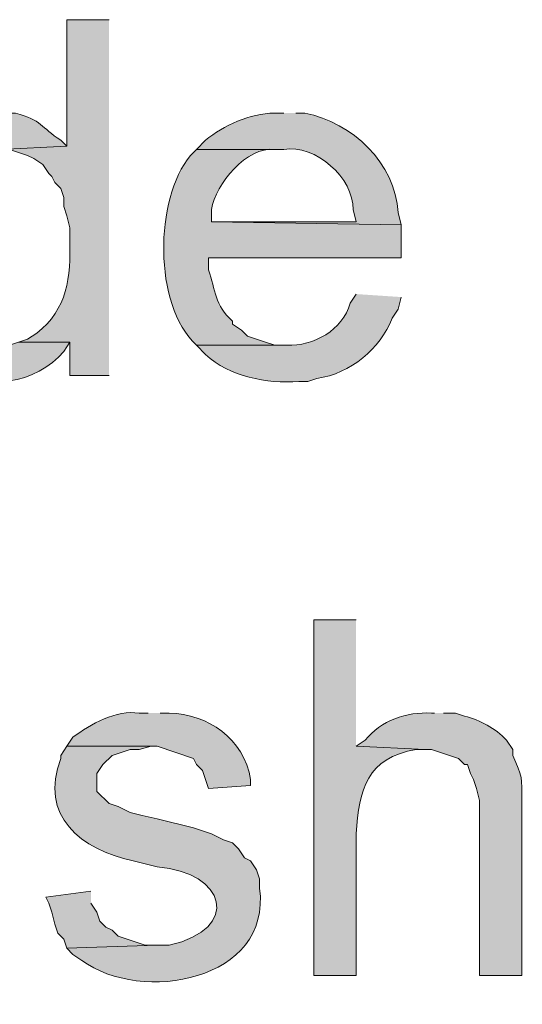
# Model space of a CAD drawing. Units: inches. Extents: x 18 to 194, y 63 to 216.
# Drawn here: x 178 to 181, y 201 to 208 of the extents above; entities that cross this region are included whole.
import ezdxf

# ---------------------------------------------------------------- set-up
doc = ezdxf.new("R2010")
doc.units = ezdxf.units.IN
doc.header["$MEASUREMENT"] = 0
doc.layers.add('Layer 1', color=7, linetype='Continuous')

msp = doc.modelspace()

# ---------------------------------------------------------------- hatches: boundary and pattern name
at = {"layer": 'Layer 1', "true_color": 0xffffff}
h = msp.add_hatch(color=7, dxfattribs=at)
edge = h.paths.add_edge_path()
edge.add_spline(control_points=[(178.2657, 208.287), (178.2657, 208.287), (177.9693, 208.287), (177.9693, 208.287), (177.9693, 208.287), (177.9693, 207.398), (177.9693, 207.398), (177.9693, 207.398), (177.5037, 207.3769), (177.5037, 207.3769), (177.5037, 207.3769), (177.5672, 207.3769), (177.5672, 207.3769), (177.5672, 207.3769), (177.6942, 207.3345), (177.6942, 207.3345), (177.6942, 207.3345), (177.7365, 207.3134), (177.7365, 207.3134), (177.7365, 207.3134), (177.8, 207.271), (177.8, 207.271), (177.8, 207.271), (177.8423, 207.2075), (177.8423, 207.2075), (177.8423, 207.2075), (177.8635, 207.1864), (177.8635, 207.1864), (177.8635, 207.1864), (177.8847, 207.144), (177.8847, 207.144), (177.8847, 207.144), (177.927, 207.1017), (177.927, 207.1017), (177.927, 207.1017), (177.9482, 207.0382), (177.9482, 207.0382), (177.9482, 207.0382), (177.9482, 206.9747), (177.9482, 206.9747), (177.9482, 206.9747), (177.9693, 206.9112), (177.9693, 206.9112), (177.9693, 206.9112), (177.9905, 206.8265), (177.9905, 206.8265), (177.9905, 206.8265), (177.9905, 206.7419), (177.9905, 206.7419), (177.9958, 206.4773), (177.9764, 206.2582), (177.7577, 206.0857), (177.7577, 206.0857), (177.6942, 206.0434), (177.6942, 206.0434), (177.6942, 206.0434), (177.6307, 206.0222), (177.6307, 206.0222), (177.6307, 206.0222), (177.9905, 206.0222), (177.9905, 206.0222), (177.9905, 206.0222), (177.9905, 205.7894), (177.9905, 205.7894), (177.9905, 205.7894), (178.2657, 205.7894), (178.2657, 205.7894)], knot_values=[0, 0, 0, 0, 0.352778, 0.352778, 0.352778, 0.705556, 0.705556, 0.705556, 1.058333, 1.058333, 1.058333, 1.411111, 1.411111, 1.411111, 1.763889, 1.763889, 1.763889, 2.116667, 2.116667, 2.116667, 2.469444, 2.469444, 2.469444, 2.822222, 2.822222, 2.822222, 3.175, 3.175, 3.175, 3.527778, 3.527778, 3.527778, 3.880556, 3.880556, 3.880556, 4.233333, 4.233333, 4.233333, 4.586111, 4.586111, 4.586111, 4.938889, 4.938889, 4.938889, 5.291667, 5.291667, 5.291667, 5.644444, 5.644444, 5.644444, 5.997222, 5.997222, 5.997222, 6.35, 6.35, 6.35, 6.702778, 6.702778, 6.702778, 7.055556, 7.055556, 7.055556, 7.408333, 7.408333, 7.408333, 7.761111, 7.761111, 7.761111, 7.761111], degree=3, periodic=0)
edge.add_line((178.2657, 205.7894), (178.2657, 208.287))
h = msp.add_hatch(color=7, dxfattribs=at)
edge = h.paths.add_edge_path()
edge.add_spline(control_points=[(177.4613, 207.6309), (177.4613, 207.6309), (177.3132, 207.6309), (177.3132, 207.6309), (177.3132, 207.6309), (177.2497, 207.6097), (177.2497, 207.6097), (177.2497, 207.6097), (177.1862, 207.5885), (177.1862, 207.5885), (177.1862, 207.5885), (177.1227, 207.5462), (177.1227, 207.5462), (177.1227, 207.5462), (177.0592, 207.525), (177.0592, 207.525), (177.0592, 207.525), (176.9957, 207.4615), (176.9957, 207.4615), (176.9957, 207.4615), (176.9322, 207.4192), (176.9322, 207.4192), (176.9322, 207.4192), (176.8898, 207.3769), (176.8898, 207.3769), (176.8898, 207.3769), (176.8475, 207.3134), (176.8475, 207.3134), (176.8475, 207.3134), (176.8263, 207.2499), (176.8263, 207.2499), (176.8263, 207.2499), (176.784, 207.1864), (176.784, 207.1864), (176.784, 207.1864), (176.784, 207.1652), (176.784, 207.1652), (176.784, 207.1652), (176.7628, 207.1017), (176.7628, 207.1017), (176.7628, 207.1017), (176.7205, 206.9747), (176.7205, 206.9747), (176.7205, 206.9747), (176.7205, 206.9112), (176.7205, 206.9112), (176.7205, 206.9112), (176.6993, 206.8265), (176.6993, 206.8265), (176.6993, 206.7278), (176.6993, 206.629), (176.6993, 206.5302), (176.6993, 206.5302), (176.7205, 206.4455), (176.7205, 206.4455), (176.7205, 206.4455), (176.784, 206.255), (176.784, 206.255), (176.784, 206.255), (176.8052, 206.1915), (176.8052, 206.1915), (176.8052, 206.1915), (176.8052, 206.1704), (176.8052, 206.1704), (176.8052, 206.1704), (176.8475, 206.1069), (176.8475, 206.1069), (176.8475, 206.1069), (176.8898, 206.0434), (176.8898, 206.0434), (176.8898, 206.0434), (176.9322, 206.001), (176.9322, 206.001), (176.9322, 206.001), (177.5037, 206.001), (177.5037, 206.001), (177.5037, 206.001), (177.4402, 206.001), (177.4402, 206.001), (177.4402, 206.001), (177.3767, 206.0222), (177.3767, 206.0222), (177.3767, 206.0222), (177.3343, 206.0434), (177.3343, 206.0434), (177.3343, 206.0434), (177.2708, 206.0646), (177.2708, 206.0646), (177.2708, 206.0646), (177.2073, 206.1069), (177.2073, 206.1069), (177.2073, 206.1069), (177.165, 206.1704), (177.165, 206.1704), (177.165, 206.1704), (177.1227, 206.2127), (177.1227, 206.2127), (177.1227, 206.2127), (177.1015, 206.2762), (177.1015, 206.2762), (177.1015, 206.2762), (177.0803, 206.3185), (177.0803, 206.3185), (177.0803, 206.3185), (177.038, 206.4455), (177.038, 206.4455), (177.038, 206.4455), (177.0168, 206.5302), (177.0168, 206.5302), (177.0168, 206.5302), (177.0168, 206.8689), (177.0168, 206.8689), (177.0168, 206.8689), (177.0592, 206.9959), (177.0592, 206.9959), (177.0592, 206.9959), (177.0592, 207.0594), (177.0592, 207.0594), (177.0592, 207.0594), (177.1015, 207.1229), (177.1015, 207.1229), (177.1015, 207.1229), (177.1438, 207.2076), (177.1438, 207.2076), (177.1438, 207.2076), (177.1862, 207.271), (177.1862, 207.271), (177.1862, 207.271), (177.2497, 207.3134), (177.2497, 207.3134), (177.2497, 207.3134), (177.292, 207.3345), (177.292, 207.3345), (177.292, 207.3345), (177.419, 207.3769), (177.419, 207.3769), (177.419, 207.3769), (177.5037, 207.3769), (177.5037, 207.3769), (177.5037, 207.3769), (177.9693, 207.398), (177.9693, 207.398), (177.9693, 207.398), (177.927, 207.4404), (177.927, 207.4404), (177.7869, 207.5307), (177.7929, 207.5847), (177.6095, 207.6309), (177.6095, 207.6309), (177.546, 207.6309), (177.546, 207.6309)], knot_values=[0, 0, 0, 0, 0.352778, 0.352778, 0.352778, 0.705556, 0.705556, 0.705556, 1.058333, 1.058333, 1.058333, 1.411111, 1.411111, 1.411111, 1.763889, 1.763889, 1.763889, 2.116667, 2.116667, 2.116667, 2.469444, 2.469444, 2.469444, 2.822222, 2.822222, 2.822222, 3.175, 3.175, 3.175, 3.527778, 3.527778, 3.527778, 3.880556, 3.880556, 3.880556, 4.233333, 4.233333, 4.233333, 4.586111, 4.586111, 4.586111, 4.938889, 4.938889, 4.938889, 5.291667, 5.291667, 5.291667, 5.644444, 5.644444, 5.644444, 5.997222, 5.997222, 5.997222, 6.35, 6.35, 6.35, 6.702778, 6.702778, 6.702778, 7.055556, 7.055556, 7.055556, 7.408333, 7.408333, 7.408333, 7.761111, 7.761111, 7.761111, 8.113889, 8.113889, 8.113889, 8.466667, 8.466667, 8.466667, 8.819444, 8.819444, 8.819444, 9.172222, 9.172222, 9.172222, 9.525, 9.525, 9.525, 9.877778, 9.877778, 9.877778, 10.230556, 10.230556, 10.230556, 10.583333, 10.583333, 10.583333, 10.936111, 10.936111, 10.936111, 11.288889, 11.288889, 11.288889, 11.641667, 11.641667, 11.641667, 11.994444, 11.994444, 11.994444, 12.347222, 12.347222, 12.347222, 12.7, 12.7, 12.7, 13.052778, 13.052778, 13.052778, 13.405556, 13.405556, 13.405556, 13.758333, 13.758333, 13.758333, 14.111111, 14.111111, 14.111111, 14.463889, 14.463889, 14.463889, 14.816667, 14.816667, 14.816667, 15.169444, 15.169444, 15.169444, 15.522222, 15.522222, 15.522222, 15.875, 15.875, 15.875, 16.227778, 16.227778, 16.227778, 16.580556, 16.580556, 16.580556, 16.933333, 16.933333, 16.933333, 17.286111, 17.286111, 17.286111, 17.638889, 17.638889, 17.638889, 17.638889], degree=3, periodic=0)
edge.add_line((177.546, 207.6309), (177.4613, 207.6309))
h = msp.add_hatch(color=7, dxfattribs=at)
edge = h.paths.add_edge_path()
edge.add_spline(control_points=[(179.4933, 207.6309), (179.4933, 207.6309), (179.4298, 207.6309), (179.4298, 207.6309), (179.2545, 207.6295), (179.0732, 207.5466), (178.943, 207.4404), (178.943, 207.4404), (178.8795, 207.3769), (178.8795, 207.3769), (178.8795, 207.3769), (179.4933, 207.3769), (179.4933, 207.3769), (179.7163, 207.415), (179.9861, 207.174), (179.9802, 206.9535), (179.9802, 206.9535), (180.0013, 206.8689), (180.0013, 206.8689), (180.0013, 206.8689), (178.9853, 206.8689), (178.9853, 206.8689), (178.9853, 206.8689), (180.3188, 206.8477), (180.3188, 206.8477), (180.3188, 206.8477), (180.2977, 206.9324), (180.2977, 206.9324), (180.2758, 207.2834), (179.9777, 207.5642), (179.6415, 207.6309), (179.6415, 207.6309), (179.578, 207.6309), (179.578, 207.6309)], knot_values=[0, 0, 0, 0, 0.352778, 0.352778, 0.352778, 0.705556, 0.705556, 0.705556, 1.058333, 1.058333, 1.058333, 1.411111, 1.411111, 1.411111, 1.763889, 1.763889, 1.763889, 2.116667, 2.116667, 2.116667, 2.469444, 2.469444, 2.469444, 2.822222, 2.822222, 2.822222, 3.175, 3.175, 3.175, 3.527778, 3.527778, 3.527778, 3.880556, 3.880556, 3.880556, 3.880556], degree=3, periodic=0)
edge.add_line((179.578, 207.6309), (179.4933, 207.6309))
h = msp.add_hatch(color=7, dxfattribs=at)
edge = h.paths.add_edge_path()
edge.add_spline(control_points=[(178.8795, 207.3769), (178.8795, 207.3769), (178.8372, 207.3345), (178.8372, 207.3345), (178.5856, 207.0241), (178.5754, 206.2914), (178.8795, 206.0011), (178.8795, 206.0011), (179.5145, 206.0011), (179.5145, 206.0011), (179.5145, 206.0011), (179.4298, 206.0011), (179.4298, 206.0011), (179.4298, 206.0011), (179.3663, 206.0222), (179.3663, 206.0222), (179.3663, 206.0222), (179.3028, 206.0434), (179.3028, 206.0434), (179.3028, 206.0434), (179.2393, 206.0646), (179.2393, 206.0646), (179.2393, 206.0646), (179.197, 206.1069), (179.197, 206.1069), (179.197, 206.1069), (179.1335, 206.1492), (179.1335, 206.1492), (179.1335, 206.1492), (179.1335, 206.1704), (179.1335, 206.1704), (179.0072, 206.2822), (179.0153, 206.3877), (178.9642, 206.5302), (178.9642, 206.5302), (178.9642, 206.6149), (178.9642, 206.6149), (178.9642, 206.6149), (180.3188, 206.6149), (180.3188, 206.6149), (180.3188, 206.6149), (180.3188, 206.8477), (180.3188, 206.8477), (180.3188, 206.8477), (178.9853, 206.8689), (178.9853, 206.8689), (178.9853, 206.8689), (178.9853, 206.9536), (178.9853, 206.9536), (179.015, 207.1366), (179.2347, 207.3963), (179.4298, 207.3769), (179.4298, 207.3769), (179.4933, 207.3769), (179.4933, 207.3769)], knot_values=[0, 0, 0, 0, 0.352778, 0.352778, 0.352778, 0.705556, 0.705556, 0.705556, 1.058333, 1.058333, 1.058333, 1.411111, 1.411111, 1.411111, 1.763889, 1.763889, 1.763889, 2.116667, 2.116667, 2.116667, 2.469444, 2.469444, 2.469444, 2.822222, 2.822222, 2.822222, 3.175, 3.175, 3.175, 3.527778, 3.527778, 3.527778, 3.880556, 3.880556, 3.880556, 4.233333, 4.233333, 4.233333, 4.586111, 4.586111, 4.586111, 4.938889, 4.938889, 4.938889, 5.291667, 5.291667, 5.291667, 5.644444, 5.644444, 5.644444, 5.997222, 5.997222, 5.997222, 6.35, 6.35, 6.35, 6.35], degree=3, periodic=0)
edge.add_line((179.4933, 207.3769), (178.8795, 207.3769))
h = msp.add_hatch(color=7, dxfattribs=at)
edge = h.paths.add_edge_path()
edge.add_spline(control_points=[(180.0013, 206.3609), (180.0013, 206.3609), (179.959, 206.2974), (179.959, 206.2974), (179.9114, 206.1062), (179.7004, 205.9958), (179.5145, 206.0011), (179.5145, 206.0011), (178.8795, 206.0011), (178.8795, 206.0011), (178.8795, 206.0011), (178.943, 205.9376), (178.943, 205.9376), (179.1148, 205.7802), (179.3713, 205.7315), (179.5992, 205.747), (179.5992, 205.747), (179.6627, 205.747), (179.6627, 205.747), (179.6627, 205.747), (179.7262, 205.7682), (179.7262, 205.7682), (179.9657, 205.8035), (180.1689, 205.976), (180.2553, 206.1915), (180.2553, 206.1915), (180.2977, 206.255), (180.2977, 206.255), (180.2977, 206.255), (180.3188, 206.3397), (180.3188, 206.3397)], knot_values=[0, 0, 0, 0, 0.352778, 0.352778, 0.352778, 0.705556, 0.705556, 0.705556, 1.058333, 1.058333, 1.058333, 1.411111, 1.411111, 1.411111, 1.763889, 1.763889, 1.763889, 2.116667, 2.116667, 2.116667, 2.469444, 2.469444, 2.469444, 2.822222, 2.822222, 2.822222, 3.175, 3.175, 3.175, 3.527778, 3.527778, 3.527778, 3.527778], degree=3, periodic=0)
edge.add_line((180.3188, 206.3397), (180.0013, 206.3609))
h = msp.add_hatch(color=7, dxfattribs=at)
edge = h.paths.add_edge_path()
edge.add_spline(control_points=[(177.6307, 206.0222), (177.6307, 206.0222), (177.5672, 206.001), (177.5672, 206.001), (177.5672, 206.001), (176.9322, 206.001), (176.9322, 206.001), (176.9322, 206.001), (176.9745, 205.9587), (176.9745, 205.9587), (176.9745, 205.9587), (177.0168, 205.8952), (177.0168, 205.8952), (177.0168, 205.8952), (177.0803, 205.874), (177.0803, 205.874), (177.0803, 205.874), (177.0803, 205.8529), (177.0803, 205.8529), (177.0803, 205.8529), (177.1438, 205.8317), (177.1438, 205.8317), (177.3939, 205.6832), (177.7531, 205.7241), (177.9482, 205.9587), (177.9482, 205.9587), (177.9905, 206.0222), (177.9905, 206.0222)], knot_values=[0, 0, 0, 0, 0.352778, 0.352778, 0.352778, 0.705556, 0.705556, 0.705556, 1.058333, 1.058333, 1.058333, 1.411111, 1.411111, 1.411111, 1.763889, 1.763889, 1.763889, 2.116667, 2.116667, 2.116667, 2.469444, 2.469444, 2.469444, 2.822222, 2.822222, 2.822222, 3.175, 3.175, 3.175, 3.175], degree=3, periodic=0)
edge.add_line((177.9905, 206.0222), (177.6307, 206.0222))
h = msp.add_hatch(color=7, dxfattribs=at)
edge = h.paths.add_edge_path()
edge.add_spline(control_points=[(180.0013, 204.0749), (180.0013, 204.0749), (179.705, 204.0749), (179.705, 204.0749), (179.705, 204.0749), (179.705, 201.5772), (179.705, 201.5772), (179.705, 201.5772), (180.0013, 201.5772), (180.0013, 201.5772), (180.0013, 201.5772), (180.0013, 202.572), (180.0013, 202.572), (180.0243, 202.8853), (180.0747, 203.1016), (180.4247, 203.1647), (180.4247, 203.1647), (180.4882, 203.1647), (180.4882, 203.1647), (180.4882, 203.1647), (180.0013, 203.1859), (180.0013, 203.1859)], knot_values=[0, 0, 0, 0, 0.352778, 0.352778, 0.352778, 0.705556, 0.705556, 0.705556, 1.058333, 1.058333, 1.058333, 1.411111, 1.411111, 1.411111, 1.763889, 1.763889, 1.763889, 2.116667, 2.116667, 2.116667, 2.469444, 2.469444, 2.469444, 2.469444], degree=3, periodic=0)
edge.add_line((180.0013, 203.1859), (180.0013, 204.0749))
h = msp.add_hatch(color=7, dxfattribs=at)
edge = h.paths.add_edge_path()
edge.add_spline(control_points=[(178.5408, 203.4187), (178.5408, 203.4187), (178.4773, 203.4187), (178.4773, 203.4187), (178.3182, 203.4448), (178.1355, 203.3408), (178.0117, 203.2494), (178.0117, 203.2494), (177.9693, 203.1859), (177.9693, 203.1859), (177.9693, 203.1859), (178.6043, 203.1859), (178.6043, 203.1859), (178.6043, 203.1859), (178.8583, 203.1012), (178.8583, 203.1012), (178.8583, 203.1012), (178.8795, 203.0589), (178.8795, 203.0589), (178.8795, 203.0589), (178.9218, 203.0165), (178.9218, 203.0165), (178.9218, 203.0165), (178.943, 202.9531), (178.943, 202.9531), (178.943, 202.9531), (178.9642, 202.8896), (178.9642, 202.8896), (178.9642, 202.8896), (179.2605, 202.9107), (179.2605, 202.9107), (179.2605, 202.9107), (179.2605, 202.9531), (179.2605, 202.9531), (179.215, 203.2395), (178.9592, 203.4141), (178.689, 203.4187), (178.689, 203.4187), (178.6255, 203.4187), (178.6255, 203.4187)], knot_values=[0, 0, 0, 0, 0.352778, 0.352778, 0.352778, 0.705556, 0.705556, 0.705556, 1.058333, 1.058333, 1.058333, 1.411111, 1.411111, 1.411111, 1.763889, 1.763889, 1.763889, 2.116667, 2.116667, 2.116667, 2.469444, 2.469444, 2.469444, 2.822222, 2.822222, 2.822222, 3.175, 3.175, 3.175, 3.527778, 3.527778, 3.527778, 3.880556, 3.880556, 3.880556, 4.233333, 4.233333, 4.233333, 4.586111, 4.586111, 4.586111, 4.586111], degree=3, periodic=0)
edge.add_line((178.6255, 203.4187), (178.5408, 203.4187))
h = msp.add_hatch(color=7, dxfattribs=at)
edge = h.paths.add_edge_path()
edge.add_spline(control_points=[(180.5517, 203.4187), (180.5517, 203.4187), (180.5305, 203.4187), (180.5305, 203.4187), (180.3587, 203.4307), (180.1742, 203.3661), (180.0648, 203.2282), (180.0648, 203.2282), (180.0013, 203.1859), (180.0013, 203.1859), (180.0013, 203.1859), (180.4882, 203.1647), (180.4882, 203.1647), (180.4882, 203.1647), (180.5305, 203.1647), (180.5305, 203.1647), (180.5305, 203.1647), (180.721, 203.1012), (180.721, 203.1012), (180.721, 203.1012), (180.7633, 203.0589), (180.7633, 203.0589), (180.7633, 203.0589), (180.7845, 203.0589), (180.7845, 203.0589), (180.7845, 203.0589), (180.8057, 202.9954), (180.8057, 202.9954), (180.8057, 202.9954), (180.8268, 202.9531), (180.8268, 202.9531), (180.8268, 202.9531), (180.848, 202.8896), (180.848, 202.8896), (180.848, 202.8896), (180.8691, 202.8049), (180.8691, 202.8049), (180.8691, 202.8049), (180.8691, 201.5772), (180.8691, 201.5772), (180.8691, 201.5772), (181.1655, 201.5772), (181.1655, 201.5772), (181.1655, 201.5772), (181.1655, 202.8049), (181.1655, 202.8049), (181.1697, 202.9619), (181.169, 202.976), (181.102, 203.1224), (181.102, 203.1224), (181.102, 203.1647), (181.102, 203.1647), (181.102, 203.1647), (181.0596, 203.2282), (181.0596, 203.2282), (180.9803, 203.3129), (180.8755, 203.3697), (180.7633, 203.3975), (180.7633, 203.3975), (180.6998, 203.4187), (180.6998, 203.4187), (180.6998, 203.4187), (180.6152, 203.4187), (180.6152, 203.4187)], knot_values=[0, 0, 0, 0, 0.352778, 0.352778, 0.352778, 0.705556, 0.705556, 0.705556, 1.058333, 1.058333, 1.058333, 1.411111, 1.411111, 1.411111, 1.763889, 1.763889, 1.763889, 2.116667, 2.116667, 2.116667, 2.469444, 2.469444, 2.469444, 2.822222, 2.822222, 2.822222, 3.175, 3.175, 3.175, 3.527778, 3.527778, 3.527778, 3.880556, 3.880556, 3.880556, 4.233333, 4.233333, 4.233333, 4.586111, 4.586111, 4.586111, 4.938889, 4.938889, 4.938889, 5.291667, 5.291667, 5.291667, 5.644444, 5.644444, 5.644444, 5.997222, 5.997222, 5.997222, 6.35, 6.35, 6.35, 6.702778, 6.702778, 6.702778, 7.055556, 7.055556, 7.055556, 7.408333, 7.408333, 7.408333, 7.408333], degree=3, periodic=0)
edge.add_line((180.6152, 203.4187), (180.5517, 203.4187))
h = msp.add_hatch(color=7, dxfattribs=at)
edge = h.paths.add_edge_path()
edge.add_spline(control_points=[(177.9693, 203.1859), (177.9693, 203.1859), (177.927, 203.1224), (177.927, 203.1224), (177.927, 203.1224), (177.927, 203.1012), (177.927, 203.1012), (177.77, 202.698), (178.0695, 202.4599), (178.435, 202.3816), (178.435, 202.3816), (178.5197, 202.3604), (178.5197, 202.3604), (178.5197, 202.3604), (178.6043, 202.3392), (178.6043, 202.3392), (179.0845, 202.3046), (179.2009, 201.9067), (178.689, 201.7889), (178.689, 201.7889), (178.6043, 201.7889), (178.6043, 201.7889), (178.6043, 201.7889), (177.9693, 201.7677), (177.9693, 201.7677), (177.9693, 201.7677), (178.0117, 201.7254), (178.0117, 201.7254), (178.0117, 201.7254), (178.0752, 201.6831), (178.0752, 201.6831), (178.49, 201.3747), (179.4115, 201.5374), (179.324, 202.1911), (179.324, 202.1911), (179.324, 202.2546), (179.324, 202.2546), (179.324, 202.2546), (179.3028, 202.3181), (179.3028, 202.3181), (179.3028, 202.3181), (179.2605, 202.3816), (179.2605, 202.3816), (179.2605, 202.3816), (179.2182, 202.4027), (179.2182, 202.4027), (179.2182, 202.4027), (179.1758, 202.4662), (179.1758, 202.4662), (179.1758, 202.4662), (179.1335, 202.5085), (179.1335, 202.5085), (179.1335, 202.5085), (179.07, 202.5297), (179.07, 202.5297), (179.07, 202.5297), (178.9853, 202.572), (178.9853, 202.572), (178.9853, 202.572), (178.8583, 202.6144), (178.8583, 202.6144), (178.8583, 202.6144), (178.6043, 202.6779), (178.6043, 202.6779), (178.6043, 202.6779), (178.4985, 202.6991), (178.4985, 202.6991), (178.4985, 202.6991), (178.4138, 202.7202), (178.4138, 202.7202), (178.4138, 202.7202), (178.3292, 202.7626), (178.3292, 202.7626), (178.3292, 202.7626), (178.2657, 202.7837), (178.2657, 202.7837), (178.2657, 202.7837), (178.181, 202.8684), (178.181, 202.8684), (178.181, 202.8684), (178.181, 202.9954), (178.181, 202.9954), (178.181, 202.9954), (178.2233, 203.0589), (178.2233, 203.0589), (178.2233, 203.0589), (178.2868, 203.1224), (178.2868, 203.1224), (178.2868, 203.1224), (178.4138, 203.1647), (178.4138, 203.1647), (178.4138, 203.1647), (178.4773, 203.1647), (178.4773, 203.1647), (178.4773, 203.1647), (178.562, 203.1859), (178.562, 203.1859)], knot_values=[0, 0, 0, 0, 0.352778, 0.352778, 0.352778, 0.705556, 0.705556, 0.705556, 1.058333, 1.058333, 1.058333, 1.411111, 1.411111, 1.411111, 1.763889, 1.763889, 1.763889, 2.116667, 2.116667, 2.116667, 2.469444, 2.469444, 2.469444, 2.822222, 2.822222, 2.822222, 3.175, 3.175, 3.175, 3.527778, 3.527778, 3.527778, 3.880556, 3.880556, 3.880556, 4.233333, 4.233333, 4.233333, 4.586111, 4.586111, 4.586111, 4.938889, 4.938889, 4.938889, 5.291667, 5.291667, 5.291667, 5.644444, 5.644444, 5.644444, 5.997222, 5.997222, 5.997222, 6.35, 6.35, 6.35, 6.702778, 6.702778, 6.702778, 7.055556, 7.055556, 7.055556, 7.408333, 7.408333, 7.408333, 7.761111, 7.761111, 7.761111, 8.113889, 8.113889, 8.113889, 8.466667, 8.466667, 8.466667, 8.819444, 8.819444, 8.819444, 9.172222, 9.172222, 9.172222, 9.525, 9.525, 9.525, 9.877778, 9.877778, 9.877778, 10.230556, 10.230556, 10.230556, 10.583333, 10.583333, 10.583333, 10.936111, 10.936111, 10.936111, 11.288889, 11.288889, 11.288889, 11.288889], degree=3, periodic=0)
edge.add_line((178.562, 203.1859), (177.9693, 203.1859))
msp.add_hatch(color=7, dxfattribs=at).paths.add_polyline_path([(178.1387, 202.1699), (177.8212, 202.1275), (177.8423, 202.0852), (177.8635, 202.0217), (177.8847, 201.937), (177.9058, 201.8736), (177.9482, 201.8312), (177.9693, 201.7677), (178.6043, 201.7889), (178.5197, 201.7889), (178.4562, 201.8101), (178.3927, 201.8312), (178.3292, 201.8524), (178.2868, 201.8947), (178.2445, 201.9159), (178.2022, 201.9582), (178.181, 202.0217), (178.1387, 202.0852)])

# ---------------------------------------------------------------- linework, layer by layer
at = {"layer": 'Layer 1', "lineweight": 0}
msp.add_lwpolyline([(178.1387, 202.1699), (177.8212, 202.1275), (177.8423, 202.0852), (177.8635, 202.0217), (177.8847, 201.937), (177.9058, 201.8736), (177.9482, 201.8312), (177.9693, 201.7677), (178.6043, 201.7889), (178.5197, 201.7889), (178.4562, 201.8101), (178.3927, 201.8312), (178.3292, 201.8524), (178.2868, 201.8947), (178.2445, 201.9159), (178.2022, 201.9582), (178.181, 202.0217), (178.1387, 202.0852)], dxfattribs=at)
for points, knots in [([(178.2657, 208.287), (178.2657, 208.287), (177.9693, 208.287), (177.9693, 208.287), (177.9693, 208.287), (177.9693, 207.398), (177.9693, 207.398), (177.9693, 207.398), (177.5037, 207.3769), (177.5037, 207.3769), (177.5037, 207.3769), (177.5672, 207.3769), (177.5672, 207.3769), (177.5672, 207.3769), (177.6942, 207.3345), (177.6942, 207.3345), (177.6942, 207.3345), (177.7365, 207.3134), (177.7365, 207.3134), (177.7365, 207.3134), (177.8, 207.271), (177.8, 207.271), (177.8, 207.271), (177.8423, 207.2075), (177.8423, 207.2075), (177.8423, 207.2075), (177.8635, 207.1864), (177.8635, 207.1864), (177.8635, 207.1864), (177.8847, 207.144), (177.8847, 207.144), (177.8847, 207.144), (177.927, 207.1017), (177.927, 207.1017), (177.927, 207.1017), (177.9482, 207.0382), (177.9482, 207.0382), (177.9482, 207.0382), (177.9482, 206.9747), (177.9482, 206.9747), (177.9482, 206.9747), (177.9693, 206.9112), (177.9693, 206.9112), (177.9693, 206.9112), (177.9905, 206.8265), (177.9905, 206.8265), (177.9905, 206.8265), (177.9905, 206.7419), (177.9905, 206.7419), (177.9958, 206.4773), (177.9764, 206.2582), (177.7577, 206.0857), (177.7577, 206.0857), (177.6942, 206.0434), (177.6942, 206.0434), (177.6942, 206.0434), (177.6307, 206.0222), (177.6307, 206.0222), (177.6307, 206.0222), (177.9905, 206.0222), (177.9905, 206.0222), (177.9905, 206.0222), (177.9905, 205.7894), (177.9905, 205.7894), (177.9905, 205.7894), (178.2657, 205.7894), (178.2657, 205.7894)], [0, 0, 0, 0, 1, 1, 1, 2, 2, 2, 3, 3, 3, 4, 4, 4, 5, 5, 5, 6, 6, 6, 7, 7, 7, 8, 8, 8, 9, 9, 9, 10, 10, 10, 11, 11, 11, 12, 12, 12, 13, 13, 13, 14, 14, 14, 15, 15, 15, 16, 16, 16, 17, 17, 17, 18, 18, 18, 19, 19, 19, 20, 20, 20, 21, 21, 21, 22, 22, 22, 22]), ([(177.4613, 207.6309), (177.4613, 207.6309), (177.3132, 207.6309), (177.3132, 207.6309), (177.3132, 207.6309), (177.2497, 207.6097), (177.2497, 207.6097), (177.2497, 207.6097), (177.1862, 207.5885), (177.1862, 207.5885), (177.1862, 207.5885), (177.1227, 207.5462), (177.1227, 207.5462), (177.1227, 207.5462), (177.0592, 207.525), (177.0592, 207.525), (177.0592, 207.525), (176.9957, 207.4615), (176.9957, 207.4615), (176.9957, 207.4615), (176.9322, 207.4192), (176.9322, 207.4192), (176.9322, 207.4192), (176.8898, 207.3769), (176.8898, 207.3769), (176.8898, 207.3769), (176.8475, 207.3134), (176.8475, 207.3134), (176.8475, 207.3134), (176.8263, 207.2499), (176.8263, 207.2499), (176.8263, 207.2499), (176.784, 207.1864), (176.784, 207.1864), (176.784, 207.1864), (176.784, 207.1652), (176.784, 207.1652), (176.784, 207.1652), (176.7628, 207.1017), (176.7628, 207.1017), (176.7628, 207.1017), (176.7205, 206.9747), (176.7205, 206.9747), (176.7205, 206.9747), (176.7205, 206.9112), (176.7205, 206.9112), (176.7205, 206.9112), (176.6993, 206.8265), (176.6993, 206.8265), (176.6993, 206.7278), (176.6993, 206.629), (176.6993, 206.5302), (176.6993, 206.5302), (176.7205, 206.4455), (176.7205, 206.4455), (176.7205, 206.4455), (176.784, 206.255), (176.784, 206.255), (176.784, 206.255), (176.8052, 206.1915), (176.8052, 206.1915), (176.8052, 206.1915), (176.8052, 206.1704), (176.8052, 206.1704), (176.8052, 206.1704), (176.8475, 206.1069), (176.8475, 206.1069), (176.8475, 206.1069), (176.8898, 206.0434), (176.8898, 206.0434), (176.8898, 206.0434), (176.9322, 206.001), (176.9322, 206.001), (176.9322, 206.001), (177.5037, 206.001), (177.5037, 206.001), (177.5037, 206.001), (177.4402, 206.001), (177.4402, 206.001), (177.4402, 206.001), (177.3767, 206.0222), (177.3767, 206.0222), (177.3767, 206.0222), (177.3343, 206.0434), (177.3343, 206.0434), (177.3343, 206.0434), (177.2708, 206.0646), (177.2708, 206.0646), (177.2708, 206.0646), (177.2073, 206.1069), (177.2073, 206.1069), (177.2073, 206.1069), (177.165, 206.1704), (177.165, 206.1704), (177.165, 206.1704), (177.1227, 206.2127), (177.1227, 206.2127), (177.1227, 206.2127), (177.1015, 206.2762), (177.1015, 206.2762), (177.1015, 206.2762), (177.0803, 206.3185), (177.0803, 206.3185), (177.0803, 206.3185), (177.038, 206.4455), (177.038, 206.4455), (177.038, 206.4455), (177.0168, 206.5302), (177.0168, 206.5302), (177.0168, 206.5302), (177.0168, 206.8689), (177.0168, 206.8689), (177.0168, 206.8689), (177.0592, 206.9959), (177.0592, 206.9959), (177.0592, 206.9959), (177.0592, 207.0594), (177.0592, 207.0594), (177.0592, 207.0594), (177.1015, 207.1229), (177.1015, 207.1229), (177.1015, 207.1229), (177.1438, 207.2076), (177.1438, 207.2076), (177.1438, 207.2076), (177.1862, 207.271), (177.1862, 207.271), (177.1862, 207.271), (177.2497, 207.3134), (177.2497, 207.3134), (177.2497, 207.3134), (177.292, 207.3345), (177.292, 207.3345), (177.292, 207.3345), (177.419, 207.3769), (177.419, 207.3769), (177.419, 207.3769), (177.5037, 207.3769), (177.5037, 207.3769), (177.5037, 207.3769), (177.9693, 207.398), (177.9693, 207.398), (177.9693, 207.398), (177.927, 207.4404), (177.927, 207.4404), (177.7869, 207.5307), (177.7929, 207.5847), (177.6095, 207.6309), (177.6095, 207.6309), (177.546, 207.6309), (177.546, 207.6309)], [0, 0, 0, 0, 1, 1, 1, 2, 2, 2, 3, 3, 3, 4, 4, 4, 5, 5, 5, 6, 6, 6, 7, 7, 7, 8, 8, 8, 9, 9, 9, 10, 10, 10, 11, 11, 11, 12, 12, 12, 13, 13, 13, 14, 14, 14, 15, 15, 15, 16, 16, 16, 17, 17, 17, 18, 18, 18, 19, 19, 19, 20, 20, 20, 21, 21, 21, 22, 22, 22, 23, 23, 23, 24, 24, 24, 25, 25, 25, 26, 26, 26, 27, 27, 27, 28, 28, 28, 29, 29, 29, 30, 30, 30, 31, 31, 31, 32, 32, 32, 33, 33, 33, 34, 34, 34, 35, 35, 35, 36, 36, 36, 37, 37, 37, 38, 38, 38, 39, 39, 39, 40, 40, 40, 41, 41, 41, 42, 42, 42, 43, 43, 43, 44, 44, 44, 45, 45, 45, 46, 46, 46, 47, 47, 47, 48, 48, 48, 49, 49, 49, 50, 50, 50, 50]), ([(179.4933, 207.6309), (179.4933, 207.6309), (179.4298, 207.6309), (179.4298, 207.6309), (179.2545, 207.6295), (179.0732, 207.5466), (178.943, 207.4404), (178.943, 207.4404), (178.8795, 207.3769), (178.8795, 207.3769), (178.8795, 207.3769), (179.4933, 207.3769), (179.4933, 207.3769), (179.7163, 207.415), (179.9861, 207.174), (179.9802, 206.9535), (179.9802, 206.9535), (180.0013, 206.8689), (180.0013, 206.8689), (180.0013, 206.8689), (178.9853, 206.8689), (178.9853, 206.8689), (178.9853, 206.8689), (180.3188, 206.8477), (180.3188, 206.8477), (180.3188, 206.8477), (180.2977, 206.9324), (180.2977, 206.9324), (180.2758, 207.2834), (179.9777, 207.5642), (179.6415, 207.6309), (179.6415, 207.6309), (179.578, 207.6309), (179.578, 207.6309)], [0, 0, 0, 0, 1, 1, 1, 2, 2, 2, 3, 3, 3, 4, 4, 4, 5, 5, 5, 6, 6, 6, 7, 7, 7, 8, 8, 8, 9, 9, 9, 10, 10, 10, 11, 11, 11, 11]), ([(178.8795, 207.3769), (178.8795, 207.3769), (178.8372, 207.3345), (178.8372, 207.3345), (178.5856, 207.0241), (178.5754, 206.2914), (178.8795, 206.0011), (178.8795, 206.0011), (179.5145, 206.0011), (179.5145, 206.0011), (179.5145, 206.0011), (179.4298, 206.0011), (179.4298, 206.0011), (179.4298, 206.0011), (179.3663, 206.0222), (179.3663, 206.0222), (179.3663, 206.0222), (179.3028, 206.0434), (179.3028, 206.0434), (179.3028, 206.0434), (179.2393, 206.0646), (179.2393, 206.0646), (179.2393, 206.0646), (179.197, 206.1069), (179.197, 206.1069), (179.197, 206.1069), (179.1335, 206.1492), (179.1335, 206.1492), (179.1335, 206.1492), (179.1335, 206.1704), (179.1335, 206.1704), (179.0072, 206.2822), (179.0153, 206.3877), (178.9642, 206.5302), (178.9642, 206.5302), (178.9642, 206.6149), (178.9642, 206.6149), (178.9642, 206.6149), (180.3188, 206.6149), (180.3188, 206.6149), (180.3188, 206.6149), (180.3188, 206.8477), (180.3188, 206.8477), (180.3188, 206.8477), (178.9853, 206.8689), (178.9853, 206.8689), (178.9853, 206.8689), (178.9853, 206.9536), (178.9853, 206.9536), (179.015, 207.1366), (179.2347, 207.3963), (179.4298, 207.3769), (179.4298, 207.3769), (179.4933, 207.3769), (179.4933, 207.3769)], [0, 0, 0, 0, 1, 1, 1, 2, 2, 2, 3, 3, 3, 4, 4, 4, 5, 5, 5, 6, 6, 6, 7, 7, 7, 8, 8, 8, 9, 9, 9, 10, 10, 10, 11, 11, 11, 12, 12, 12, 13, 13, 13, 14, 14, 14, 15, 15, 15, 16, 16, 16, 17, 17, 17, 18, 18, 18, 18]), ([(180.0013, 206.3609), (180.0013, 206.3609), (179.959, 206.2974), (179.959, 206.2974), (179.9114, 206.1062), (179.7004, 205.9958), (179.5145, 206.0011), (179.5145, 206.0011), (178.8795, 206.0011), (178.8795, 206.0011), (178.8795, 206.0011), (178.943, 205.9376), (178.943, 205.9376), (179.1148, 205.7802), (179.3713, 205.7315), (179.5992, 205.747), (179.5992, 205.747), (179.6627, 205.747), (179.6627, 205.747), (179.6627, 205.747), (179.7262, 205.7682), (179.7262, 205.7682), (179.9657, 205.8035), (180.1689, 205.976), (180.2553, 206.1915), (180.2553, 206.1915), (180.2977, 206.255), (180.2977, 206.255), (180.2977, 206.255), (180.3188, 206.3397), (180.3188, 206.3397)], [0, 0, 0, 0, 1, 1, 1, 2, 2, 2, 3, 3, 3, 4, 4, 4, 5, 5, 5, 6, 6, 6, 7, 7, 7, 8, 8, 8, 9, 9, 9, 10, 10, 10, 10]), ([(177.6307, 206.0222), (177.6307, 206.0222), (177.5672, 206.001), (177.5672, 206.001), (177.5672, 206.001), (176.9322, 206.001), (176.9322, 206.001), (176.9322, 206.001), (176.9745, 205.9587), (176.9745, 205.9587), (176.9745, 205.9587), (177.0168, 205.8952), (177.0168, 205.8952), (177.0168, 205.8952), (177.0803, 205.874), (177.0803, 205.874), (177.0803, 205.874), (177.0803, 205.8529), (177.0803, 205.8529), (177.0803, 205.8529), (177.1438, 205.8317), (177.1438, 205.8317), (177.3939, 205.6832), (177.7531, 205.7241), (177.9482, 205.9587), (177.9482, 205.9587), (177.9905, 206.0222), (177.9905, 206.0222)], [0, 0, 0, 0, 1, 1, 1, 2, 2, 2, 3, 3, 3, 4, 4, 4, 5, 5, 5, 6, 6, 6, 7, 7, 7, 8, 8, 8, 9, 9, 9, 9]), ([(180.0013, 204.0749), (180.0013, 204.0749), (179.705, 204.0749), (179.705, 204.0749), (179.705, 204.0749), (179.705, 201.5772), (179.705, 201.5772), (179.705, 201.5772), (180.0013, 201.5772), (180.0013, 201.5772), (180.0013, 201.5772), (180.0013, 202.572), (180.0013, 202.572), (180.0243, 202.8853), (180.0747, 203.1016), (180.4247, 203.1647), (180.4247, 203.1647), (180.4882, 203.1647), (180.4882, 203.1647), (180.4882, 203.1647), (180.0013, 203.1859), (180.0013, 203.1859)], [0, 0, 0, 0, 1, 1, 1, 2, 2, 2, 3, 3, 3, 4, 4, 4, 5, 5, 5, 6, 6, 6, 7, 7, 7, 7]), ([(178.5408, 203.4187), (178.5408, 203.4187), (178.4773, 203.4187), (178.4773, 203.4187), (178.3182, 203.4448), (178.1355, 203.3408), (178.0117, 203.2494), (178.0117, 203.2494), (177.9693, 203.1859), (177.9693, 203.1859), (177.9693, 203.1859), (178.6043, 203.1859), (178.6043, 203.1859), (178.6043, 203.1859), (178.8583, 203.1012), (178.8583, 203.1012), (178.8583, 203.1012), (178.8795, 203.0589), (178.8795, 203.0589), (178.8795, 203.0589), (178.9218, 203.0165), (178.9218, 203.0165), (178.9218, 203.0165), (178.943, 202.9531), (178.943, 202.9531), (178.943, 202.9531), (178.9642, 202.8896), (178.9642, 202.8896), (178.9642, 202.8896), (179.2605, 202.9107), (179.2605, 202.9107), (179.2605, 202.9107), (179.2605, 202.9531), (179.2605, 202.9531), (179.215, 203.2395), (178.9592, 203.4141), (178.689, 203.4187), (178.689, 203.4187), (178.6255, 203.4187), (178.6255, 203.4187)], [0, 0, 0, 0, 1, 1, 1, 2, 2, 2, 3, 3, 3, 4, 4, 4, 5, 5, 5, 6, 6, 6, 7, 7, 7, 8, 8, 8, 9, 9, 9, 10, 10, 10, 11, 11, 11, 12, 12, 12, 13, 13, 13, 13]), ([(180.5517, 203.4187), (180.5517, 203.4187), (180.5305, 203.4187), (180.5305, 203.4187), (180.3587, 203.4307), (180.1742, 203.3661), (180.0648, 203.2282), (180.0648, 203.2282), (180.0013, 203.1859), (180.0013, 203.1859), (180.0013, 203.1859), (180.4882, 203.1647), (180.4882, 203.1647), (180.4882, 203.1647), (180.5305, 203.1647), (180.5305, 203.1647), (180.5305, 203.1647), (180.721, 203.1012), (180.721, 203.1012), (180.721, 203.1012), (180.7633, 203.0589), (180.7633, 203.0589), (180.7633, 203.0589), (180.7845, 203.0589), (180.7845, 203.0589), (180.7845, 203.0589), (180.8057, 202.9954), (180.8057, 202.9954), (180.8057, 202.9954), (180.8268, 202.9531), (180.8268, 202.9531), (180.8268, 202.9531), (180.848, 202.8896), (180.848, 202.8896), (180.848, 202.8896), (180.8691, 202.8049), (180.8691, 202.8049), (180.8691, 202.8049), (180.8691, 201.5772), (180.8691, 201.5772), (180.8691, 201.5772), (181.1655, 201.5772), (181.1655, 201.5772), (181.1655, 201.5772), (181.1655, 202.8049), (181.1655, 202.8049), (181.1697, 202.9619), (181.169, 202.976), (181.102, 203.1224), (181.102, 203.1224), (181.102, 203.1647), (181.102, 203.1647), (181.102, 203.1647), (181.0596, 203.2282), (181.0596, 203.2282), (180.9803, 203.3129), (180.8755, 203.3697), (180.7633, 203.3975), (180.7633, 203.3975), (180.6998, 203.4187), (180.6998, 203.4187), (180.6998, 203.4187), (180.6152, 203.4187), (180.6152, 203.4187)], [0, 0, 0, 0, 1, 1, 1, 2, 2, 2, 3, 3, 3, 4, 4, 4, 5, 5, 5, 6, 6, 6, 7, 7, 7, 8, 8, 8, 9, 9, 9, 10, 10, 10, 11, 11, 11, 12, 12, 12, 13, 13, 13, 14, 14, 14, 15, 15, 15, 16, 16, 16, 17, 17, 17, 18, 18, 18, 19, 19, 19, 20, 20, 20, 21, 21, 21, 21]), ([(177.9693, 203.1859), (177.9693, 203.1859), (177.927, 203.1224), (177.927, 203.1224), (177.927, 203.1224), (177.927, 203.1012), (177.927, 203.1012), (177.77, 202.698), (178.0695, 202.4599), (178.435, 202.3816), (178.435, 202.3816), (178.5197, 202.3604), (178.5197, 202.3604), (178.5197, 202.3604), (178.6043, 202.3392), (178.6043, 202.3392), (179.0845, 202.3046), (179.2009, 201.9067), (178.689, 201.7889), (178.689, 201.7889), (178.6043, 201.7889), (178.6043, 201.7889), (178.6043, 201.7889), (177.9693, 201.7677), (177.9693, 201.7677), (177.9693, 201.7677), (178.0117, 201.7254), (178.0117, 201.7254), (178.0117, 201.7254), (178.0752, 201.6831), (178.0752, 201.6831), (178.49, 201.3747), (179.4115, 201.5374), (179.324, 202.1911), (179.324, 202.1911), (179.324, 202.2546), (179.324, 202.2546), (179.324, 202.2546), (179.3028, 202.3181), (179.3028, 202.3181), (179.3028, 202.3181), (179.2605, 202.3816), (179.2605, 202.3816), (179.2605, 202.3816), (179.2182, 202.4027), (179.2182, 202.4027), (179.2182, 202.4027), (179.1758, 202.4662), (179.1758, 202.4662), (179.1758, 202.4662), (179.1335, 202.5085), (179.1335, 202.5085), (179.1335, 202.5085), (179.07, 202.5297), (179.07, 202.5297), (179.07, 202.5297), (178.9853, 202.572), (178.9853, 202.572), (178.9853, 202.572), (178.8583, 202.6144), (178.8583, 202.6144), (178.8583, 202.6144), (178.6043, 202.6779), (178.6043, 202.6779), (178.6043, 202.6779), (178.4985, 202.6991), (178.4985, 202.6991), (178.4985, 202.6991), (178.4138, 202.7202), (178.4138, 202.7202), (178.4138, 202.7202), (178.3292, 202.7626), (178.3292, 202.7626), (178.3292, 202.7626), (178.2657, 202.7837), (178.2657, 202.7837), (178.2657, 202.7837), (178.181, 202.8684), (178.181, 202.8684), (178.181, 202.8684), (178.181, 202.9954), (178.181, 202.9954), (178.181, 202.9954), (178.2233, 203.0589), (178.2233, 203.0589), (178.2233, 203.0589), (178.2868, 203.1224), (178.2868, 203.1224), (178.2868, 203.1224), (178.4138, 203.1647), (178.4138, 203.1647), (178.4138, 203.1647), (178.4773, 203.1647), (178.4773, 203.1647), (178.4773, 203.1647), (178.562, 203.1859), (178.562, 203.1859)], [0, 0, 0, 0, 1, 1, 1, 2, 2, 2, 3, 3, 3, 4, 4, 4, 5, 5, 5, 6, 6, 6, 7, 7, 7, 8, 8, 8, 9, 9, 9, 10, 10, 10, 11, 11, 11, 12, 12, 12, 13, 13, 13, 14, 14, 14, 15, 15, 15, 16, 16, 16, 17, 17, 17, 18, 18, 18, 19, 19, 19, 20, 20, 20, 21, 21, 21, 22, 22, 22, 23, 23, 23, 24, 24, 24, 25, 25, 25, 26, 26, 26, 27, 27, 27, 28, 28, 28, 29, 29, 29, 30, 30, 30, 31, 31, 31, 32, 32, 32, 32])]:
    msp.add_open_spline(points, degree=3, knots=knots, dxfattribs=at)

doc.saveas('drawing.dxf')
